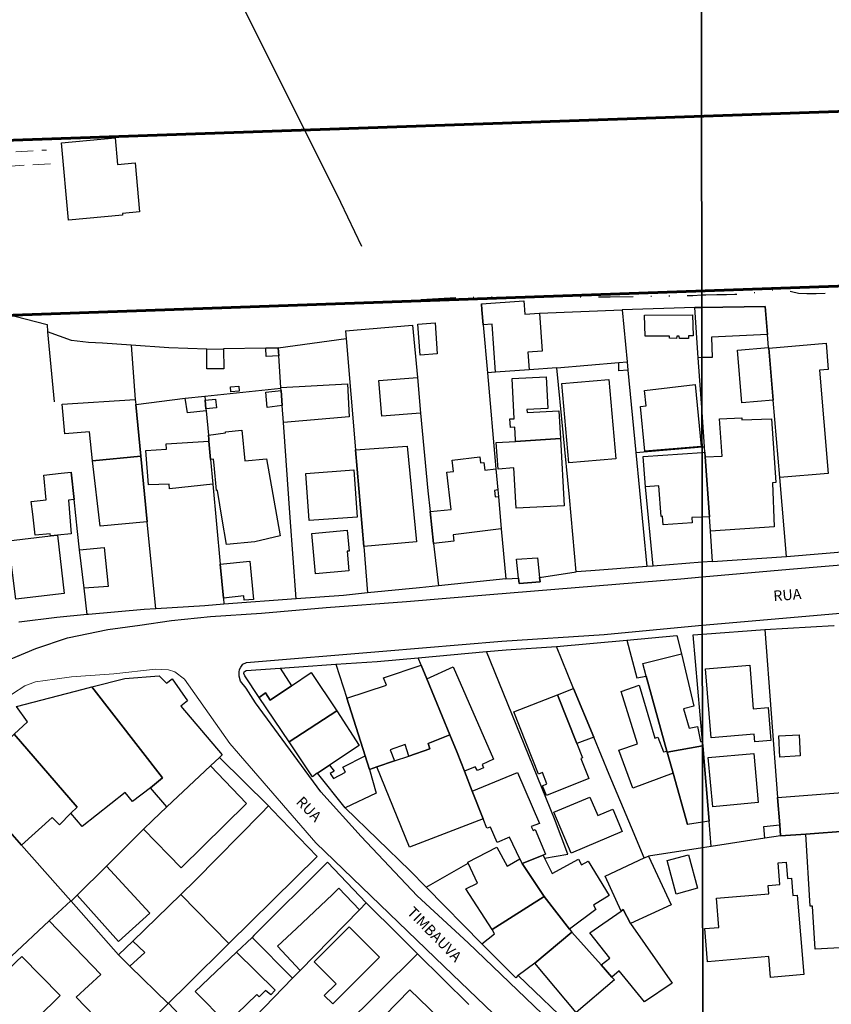
# Model space of a CAD drawing. Units: millimetres. Extents: x 283110 to 285560, y 1663072 to 1666335.
# Drawn here: x 284969 to 285085, y 1663514 to 1663655 of the extents above; entities that cross this region are included whole.
import ezdxf

# ---------------------------------------------------------------- set-up
doc = ezdxf.new("R2010")
doc.units = ezdxf.units.MM
doc.header["$MEASUREMENT"] = 0
doc.linetypes.add('DIVIDE', pattern=[1.25, 0.5, -0.25, 0, -0.25, 0, -0.25])
doc.linetypes.add('HIDDEN', pattern=[0.375, 0.25, -0.125])
for name, color, linetype, lineweight in [('_traçado viário por coordenadas', 7, 'Continuous', 60), ('Nao_Pavimentada_S_Mfio', 10, 'HIDDEN', 15), ('Pavimentacao_Asfaltica_Mfio', 10, 'Continuous', 30), ('Pavimentacao_Asfaltica_S_Mfio', 10, 'Continuous', 15)]:
    doc.layers.add(name, color=color, linetype=linetype, lineweight=lineweight)
for name, color, linetype in [('Cerca', 8, 'Cerca'), ('Edificacoes', 2, 'Continuous'), ('Muro_Grade', 8, 'Continuous'), ('Topon_de_Vias', 7, 'Continuous'), ('Vala', 5, 'DIVIDE')]:
    doc.layers.add(name, color=color, linetype=linetype)
doc.layers.add('Malha', color=7, linetype='Continuous', plot=False)
doc.styles.add('Arial', font='arial.ttf', dxfattribs={"height": 1.5})
doc.styles.get("Standard").update_dxf_attribs({"font": 'arial.ttf'})
doc.linetypes.add('Cerca', pattern='A,10,0,["X",Standard,S=1,R=0,X=0,Y=-0.5],0.1', length=10.1)

msp = doc.modelspace()

# ---------------------------------------------------------------- linework, layer by layer
at = {"layer": '_traçado viário por coordenadas'}
for p, q in [((284836.989, 1663632.925), (285173.267, 1663644.723)), ((284836.989, 1663632.925), (285173.267, 1663644.723)), ((284791.984, 1663606.331), (285174.143, 1663619.739))]:
    msp.add_line(p, q, dxfattribs=at)
at = {"layer": 'Cerca', "flags": 128}
for points in [[(284928.622, 1663801.346), (284938.521, 1663783.47), (284955.551, 1663749.053), (284970.301, 1663718.603), (284986.585, 1663686.911), (285000.587, 1663657.757), (285015.094, 1663628.673), (285018.081, 1663622.374)], [(284965.574, 1663598.239), (284962.553, 1663613.926), (284973.142, 1663611.21), (284973.165, 1663610.127)], [(284973.165, 1663610.127), (284974.152, 1663600.14)], [(284985.162, 1663608.216), (284981.031, 1663608.512), (284979.071, 1663608.605), (284976.622, 1663608.904), (284973.165, 1663610.127)], [(284995.959, 1663607.686), (284990.515, 1663607.854), (284985.162, 1663608.216)], [(284985.162, 1663608.216), (284985.742, 1663600.465), (284985.767, 1663600.128), (284985.801, 1663599.773)], [(285006.168, 1663607.868), (285004.384, 1663607.831), (284998.358, 1663607.704)], [(284995.671, 1663600.951), (285006.575, 1663602.1)], [(284985.801, 1663599.773), (284992.886, 1663600.635), (284995.671, 1663600.951)], [(285045.665, 1663540.515), (285035.968, 1663564.418)], [(285027.346, 1663530.724), (285024.989, 1663533.128), (285015.758, 1663542.103)], [(285035.286, 1663522.623), (285027.346, 1663530.724)], [(285018.774, 1663528.514), (285023.402, 1663523.866), (285026.117, 1663521.183)], [(285026.117, 1663521.183), (285004.446, 1663499.769), (284997.552, 1663506.672)], [(285033.452, 1663513.935), (285026.117, 1663521.183)], [(284997.552, 1663506.672), (285008.202, 1663517.711)], [(284997.552, 1663506.672), (284997.356, 1663506.879), (284990.508, 1663514.148)]]:
    msp.add_lwpolyline(points, dxfattribs=at)
at = {"layer": 'Edificacoes', "flags": 128}
for points in [[(284982.858, 1663637.865), (284983.202, 1663634.075), (284985.725, 1663634.304), (284986.359, 1663627.303), (284983.891, 1663627.08), (284983.915, 1663626.809), (284976.174, 1663626.108), (284975.174, 1663637.17), (284982.858, 1663637.865)], [(285041.3, 1663614.569), (285041.433, 1663612.667), (285043.54, 1663612.814), (285043.919, 1663607.387), (285041.88, 1663607.245), (285042.057, 1663604.712), (285037.253, 1663604.376), (285036.769, 1663611.247), (285035.482, 1663611.155), (285035.291, 1663613.311), (285035.231, 1663614.144), (285041.3, 1663614.569)], [(285064.845, 1663609.551), (285064.832, 1663609.177), (285063.537, 1663609.173), (285063.525, 1663609.511), (285063.154, 1663609.527), (285063.144, 1663609.187), (285062.142, 1663609.231), (285062.136, 1663609.537), (285058.631, 1663609.517), (285058.563, 1663612.531), (285065.441, 1663612.595), (285065.534, 1663609.585), (285064.845, 1663609.551)], [(285028.93, 1663607.016), (285026.47, 1663606.829), (285026.136, 1663611.231), (285028.597, 1663611.413), (285028.93, 1663607.016)], [(284998.379, 1663604.875), (284995.98, 1663604.857), (284995.959, 1663607.686), (284998.358, 1663607.704), (284998.379, 1663604.875)], [(285006.25, 1663606.706), (285004.444, 1663606.64), (285004.384, 1663607.831), (285006.168, 1663607.868), (285006.25, 1663606.706)], [(285076.317, 1663607.805), (285076.95, 1663600.382), (285072.492, 1663600.002), (285071.85, 1663607.533), (285076.307, 1663607.913), (285076.317, 1663607.805)], [(285076.95, 1663600.382), (285076.317, 1663607.805), (285084.52, 1663608.505), (285084.84, 1663604.75), (285083.583, 1663604.643), (285084.84, 1663589.902), (285077.895, 1663589.31), (285076.95, 1663600.382)], [(285056.169, 1663604.662), (285054.902, 1663604.554), (285054.9, 1663605.753), (285056.053, 1663605.852), (285056.169, 1663604.662)], [(285026.546, 1663598.501), (285021.002, 1663598.105), (285020.577, 1663603.199), (285026.078, 1663603.633), (285026.546, 1663598.501)], [(285046.529, 1663594.881), (285040.111, 1663594.481), (285040.089, 1663594.682), (285039.998, 1663596.497), (285039.372, 1663596.463), (285039.306, 1663597.69), (285039.925, 1663597.724), (285039.614, 1663603.465), (285044.507, 1663603.73), (285044.754, 1663599.179), (285041.747, 1663599.016), (285041.769, 1663598.607), (285046.313, 1663598.833), (285046.529, 1663594.881)], [(285000.593, 1663601.644), (284999.386, 1663601.554), (284999.332, 1663602.276), (285000.539, 1663602.366), (285000.593, 1663601.644)], [(285006.751, 1663599.594), (285006.599, 1663601.755), (285006.575, 1663602.1), (285006.569, 1663602.187), (285016.106, 1663602.698), (285016.344, 1663597.983), (285006.921, 1663597.187), (285006.751, 1663599.594)], [(285054.449, 1663591.997), (285047.728, 1663591.415), (285046.746, 1663602.746), (285053.467, 1663603.328), (285054.449, 1663591.997)], [(285066.651, 1663593.741), (285058.587, 1663593.088), (285057.986, 1663599.473), (285058.799, 1663599.564), (285058.549, 1663601.778), (285065.801, 1663602.603), (285066.651, 1663593.741)], [(284995.725, 1663600.375), (284995.841, 1663599.132), (284995.864, 1663598.864), (284993.197, 1663598.58), (284992.886, 1663600.635), (284995.671, 1663600.951), (284995.725, 1663600.375)], [(285006.751, 1663599.594), (285004.588, 1663599.314), (285004.383, 1663601.501), (285006.599, 1663601.755), (285006.751, 1663599.594)], [(284986.526, 1663592.363), (284979.63, 1663591.69), (284979.2, 1663595.837), (284975.685, 1663595.542), (284975.274, 1663599.783), (284985.742, 1663600.465), (284985.767, 1663600.128), (284985.801, 1663599.773), (284986.526, 1663592.363)], [(284995.725, 1663600.375), (284997.216, 1663600.501), (284997.349, 1663599.278), (284995.841, 1663599.132), (284995.725, 1663600.375)], [(285067.825, 1663583.709), (285067.229, 1663592.261), (285069.655, 1663592.375), (285069.288, 1663597.697), (285072.467, 1663597.86), (285072.492, 1663597.557), (285076.695, 1663597.682), (285077.337, 1663588.596), (285076.846, 1663588.575), (285077.106, 1663582.276), (285067.97, 1663581.632), (285067.825, 1663583.709)], [(284996.508, 1663591.882), (284996.265, 1663594.515), (284996.238, 1663594.8), (284996.186, 1663595.37), (284998.659, 1663595.705), (284998.643, 1663595.866), (285000.953, 1663596.097), (285001.393, 1663591.689), (285004.493, 1663591.998), (285006.466, 1663580.962), (285002.832, 1663580.098), (284998.8, 1663579.725), (284998.181, 1663583.367), (284997.501, 1663587.47), (284997.368, 1663587.444), (284997.005, 1663591.065), (284996.919, 1663591.927), (284996.508, 1663591.882)], [(284996.508, 1663591.882), (284996.83, 1663588.385), (284990.626, 1663587.715), (284990.562, 1663588.379), (284987.614, 1663588.252), (284987.269, 1663593.172), (284990.186, 1663593.357), (284990.158, 1663594.128), (284996.265, 1663594.515), (284996.508, 1663591.882)], [(285025.969, 1663580.112), (285018.409, 1663579.426), (285017.239, 1663593.265), (285024.623, 1663593.817), (285025.969, 1663580.112)], [(285040.111, 1663594.481), (285046.529, 1663594.881), (285047.045, 1663585.282), (285040.214, 1663584.95), (285039.856, 1663590.694), (285037.615, 1663590.512), (285037.336, 1663594.307), (285040.111, 1663594.481)], [(284979.63, 1663591.69), (284986.526, 1663592.363), (284987.456, 1663582.961), (284980.716, 1663582.364), (284979.63, 1663591.69)], [(285035.022, 1663592.258), (285035.123, 1663591.389), (285035.577, 1663591.442), (285035.7, 1663590.382), (285037.313, 1663590.569), (285037.583, 1663587.53), (285037.113, 1663587.475), (285037.219, 1663586.568), (285037.667, 1663586.594), (285038.077, 1663581.973), (285031.195, 1663581.139), (285031.3, 1663580.21), (285028.405, 1663579.884), (285027.891, 1663584.439), (285030.908, 1663584.758), (285030.287, 1663590.058), (285031.225, 1663590.168), (285031.036, 1663591.794), (285035.022, 1663592.258)], [(284974.618, 1663581.076), (284973.612, 1663580.985), (284973.567, 1663581.276), (284971.401, 1663581.059), (284971.074, 1663584.091), (284970.836, 1663585.86), (284973.01, 1663586.12), (284972.654, 1663589.636), (284975.137, 1663589.929), (284976.567, 1663590.098), (284976.986, 1663586.162), (284976.205, 1663586.08), (284976.581, 1663581.253), (284974.618, 1663581.076)], [(285017.46, 1663583.661), (285010.609, 1663583.182), (285010.138, 1663589.909), (285016.99, 1663590.388), (285017.46, 1663583.661)], [(284973.612, 1663580.985), (284974.618, 1663581.076), (284975.56, 1663572.739), (284968.667, 1663571.898), (284967.619, 1663580.244), (284973.612, 1663580.985)], [(285016.296, 1663575.978), (285011.514, 1663575.538), (285010.984, 1663581.311), (285016.023, 1663581.767), (285016.305, 1663578.793), (285016.039, 1663578.768), (285016.296, 1663575.978)], [(284981.852, 1663573.716), (284978.426, 1663573.513), (284977.782, 1663578.971), (284981.309, 1663579.294), (284981.852, 1663573.716)], [(285002.131, 1663577.335), (285002.64, 1663571.874), (285001.316, 1663571.751), (285001.257, 1663572.383), (284998.333, 1663572.083), (284997.885, 1663576.945), (285002.131, 1663577.335)], [(285040.261, 1663577.615), (285043.272, 1663577.825), (285043.556, 1663575.026), (285043.55, 1663575.025), (285043.622, 1663574.384), (285040.634, 1663574.17), (285040.553, 1663574.915), (285040.261, 1663577.615)], [(285008.068, 1663559.537), (285005.011, 1663557.496), (285004.339, 1663558.519), (285003.476, 1663557.87), (285001.42, 1663560.936), (285001.267, 1663561.273), (285001.298, 1663561.51), (285001.603, 1663561.721), (285006.453, 1663562.053), (285008.068, 1663559.537)], [(285014.537, 1663555.926), (285007.727, 1663551.533), (285003.476, 1663557.87), (285004.339, 1663558.519), (285005.011, 1663557.496), (285008.068, 1663559.537), (285010.877, 1663561.412), (285014.537, 1663555.926)], [(285027.408, 1663560.534), (285030.699, 1663552.519), (285027.625, 1663551.272), (285027.881, 1663550.518), (285024.853, 1663549.485), (285024.307, 1663551.114), (285022.172, 1663550.389), (285022.785, 1663548.78), (285020.263, 1663547.92), (285019.232, 1663547.568), (285018.613, 1663549.5), (285015.968, 1663557.758), (285021.642, 1663559.61), (285021.229, 1663560.686), (285026.603, 1663562.497), (285027.408, 1663560.534)], [(285032.8, 1663547.306), (285031.746, 1663549.969), (285030.699, 1663552.519), (285027.408, 1663560.534), (285031.202, 1663562.22), (285036.983, 1663549.02), (285035.347, 1663548.281), (285035.53, 1663547.816), (285034.673, 1663547.413), (285034.357, 1663547.951), (285032.8, 1663547.306)], [(285073.608, 1663562.456), (285074.108, 1663556.255), (285076.24, 1663556.427), (285076.622, 1663551.698), (285074.34, 1663551.514), (285074.253, 1663552.6), (285068.078, 1663552.102), (285067.284, 1663561.946), (285073.608, 1663562.456)], [(284996.511, 1663548.084), (284990.264, 1663542.219), (284987.928, 1663544.923), (284989.645, 1663546.384), (284979.541, 1663559.371), (284984.235, 1663560.577), (284989.154, 1663560.939), (284990.22, 1663559.884), (284991.006, 1663560.524), (284993.191, 1663557.385), (284992.251, 1663556.602), (284998.167, 1663549.638), (284997.798, 1663549.291), (284996.511, 1663548.084)], [(284987.928, 1663544.923), (284985.337, 1663542.997), (284984.291, 1663544.291), (284978.148, 1663539.431), (284976.501, 1663541.305), (284977.439, 1663542.198), (284968.422, 1663552.603), (284970.326, 1663554.392), (284968.754, 1663556.582), (284978.302, 1663559.054), (284979.541, 1663559.371), (284989.645, 1663546.384), (284987.928, 1663544.923)], [(285048.876, 1663551.259), (285046.11, 1663558.242), (285048.419, 1663559.162), (285051.306, 1663552.184), (285048.876, 1663551.259)], [(285061.77, 1663550.204), (285061.81, 1663550.059), (285062.65, 1663547.042), (285056.883, 1663544.895), (285054.902, 1663550.341), (285057.532, 1663551.236), (285055.216, 1663558.711), (285057.779, 1663559.643), (285060.045, 1663552.019), (285060.47, 1663552.172), (285061.256, 1663550.089), (285061.77, 1663550.204)], [(285048.876, 1663551.259), (285049.673, 1663549.247), (285049.427, 1663549.15), (285050.572, 1663546.257), (285044.548, 1663543.847), (285043.987, 1663545.248), (285044.604, 1663545.495), (285043.953, 1663547.118), (285043.393, 1663546.897), (285039.89, 1663555.793), (285046.11, 1663558.242), (285048.876, 1663551.259)], [(285013.534, 1663548.196), (285011.773, 1663547.019), (285011.766, 1663547.027), (285011.098, 1663546.507), (285007.727, 1663551.533), (285014.537, 1663555.926), (285017.745, 1663551.012), (285013.534, 1663548.196)], [(284968.422, 1663552.603), (284977.439, 1663542.198), (284976.501, 1663541.305), (284974.924, 1663539.667), (284973.873, 1663540.684), (284969.487, 1663536.724), (284965.431, 1663541.309), (284960.556, 1663546.82), (284958.691, 1663548.928), (284964.821, 1663554.427), (284967.511, 1663551.748), (284968.422, 1663552.603)], [(285032.8, 1663547.306), (285033.929, 1663544.456), (285035.489, 1663540.517), (285024.936, 1663536.441), (285020.263, 1663547.92), (285022.785, 1663548.78), (285024.853, 1663549.485), (285027.881, 1663550.518), (285027.625, 1663551.272), (285030.699, 1663552.519), (285031.746, 1663549.969), (285032.8, 1663547.306)], [(285080.813, 1663549.492), (285077.911, 1663549.333), (285077.745, 1663552.365), (285080.647, 1663552.524), (285080.813, 1663549.492)], [(285019.232, 1663547.568), (285020.167, 1663544.174), (285015.758, 1663542.103), (285011.773, 1663547.019), (285013.534, 1663548.196), (285014.186, 1663547.324), (285013.623, 1663546.971), (285014.099, 1663546.279), (285015.79, 1663547.17), (285015.411, 1663547.893), (285018.613, 1663549.5), (285019.232, 1663547.568)], [(285074.82, 1663542.825), (285068.325, 1663542.224), (285067.675, 1663549.257), (285074.169, 1663549.858), (285074.82, 1663542.825)], [(284990.264, 1663542.219), (284996.511, 1663548.084), (285001.629, 1663542.718), (284992.294, 1663533.521), (284986.924, 1663539.013), (284988.191, 1663540.273), (284990.264, 1663542.219)], [(285044.055, 1663535.329), (285041.069, 1663534.125), (285040.747, 1663534.789), (285039.242, 1663537.884), (285037.462, 1663537.113), (285036.541, 1663539.299), (285036.029, 1663539.155), (285035.489, 1663540.517), (285033.929, 1663544.456), (285040.405, 1663547.114), (285043.548, 1663539.841), (285042.35, 1663539.421), (285042.624, 1663538.822), (285042.912, 1663538.987), (285044.377, 1663535.459), (285044.055, 1663535.329)], [(285087.875, 1663538.783), (285081.627, 1663538.334), (285078.001, 1663538.074), (285077.882, 1663539.646), (285077.589, 1663543.534), (285087.462, 1663544.335), (285087.875, 1663538.783)], [(284965.431, 1663541.309), (284969.487, 1663536.724), (284976.506, 1663528.79), (284973.422, 1663525.905), (284968.057, 1663520.883), (284962.698, 1663526.668), (284951.541, 1663538.715), (284956.371, 1663543.19), (284961.348, 1663537.732), (284965.431, 1663541.309)], [(285050.741, 1663543.628), (285051.867, 1663540.98), (285054.016, 1663541.892), (285055.371, 1663538.701), (285048.064, 1663535.6), (285045.586, 1663541.437), (285050.741, 1663543.628)], [(285078.001, 1663538.074), (285075.74, 1663537.727), (285075.611, 1663539.399), (285077.882, 1663539.646), (285078.001, 1663538.074)], [(285093.105, 1663531.715), (285090.563, 1663531.538), (285090.692, 1663528.46), (285090.248, 1663528.448), (285090.563, 1663522.283), (285089.155, 1663522.203), (285082.95, 1663521.848), (285082.582, 1663527.998), (285082.226, 1663527.998), (285081.627, 1663538.334), (285087.875, 1663538.783), (285092.378, 1663539.106), (285093.105, 1663531.715)], [(285040.747, 1663534.789), (285041.069, 1663534.125), (285044.188, 1663529.421), (285036.769, 1663524.691), (285033.024, 1663530.494), (285034.697, 1663531.295), (285033.342, 1663534.173), (285033.288, 1663534.287), (285037.43, 1663536.447), (285038.931, 1663533.721), (285040.747, 1663534.789)], [(285047.828, 1663524.718), (285044.188, 1663529.421), (285041.069, 1663534.125), (285044.055, 1663535.329), (285044.269, 1663534.891), (285045.355, 1663532.669), (285049.117, 1663534.747), (285049.557, 1663533.932), (285050.502, 1663534.469), (285053.502, 1663529.529), (285051.24, 1663528.178), (285051.613, 1663527.535), (285047.828, 1663524.718)], [(285056.564, 1663525.521), (285055.509, 1663527.55), (285055.239, 1663527.293), (285052.94, 1663532.296), (285058.491, 1663534.922), (285059.11, 1663535.178), (285062.362, 1663528.208), (285056.564, 1663525.521)], [(285064.866, 1663535.38), (285066.143, 1663530.574), (285063.068, 1663529.757), (285061.792, 1663534.563), (285064.866, 1663535.38)], [(284987.815, 1663527.017), (284983.354, 1663522.944), (284977.425, 1663529.569), (284981.611, 1663533.731), (284987.815, 1663527.017)], [(285078.829, 1663534.29), (285079.023, 1663531.986), (285079.571, 1663532.033), (285079.783, 1663529.525), (285080.372, 1663529.575), (285081.328, 1663518.24), (285076.571, 1663517.839), (285076.32, 1663520.814), (285067.575, 1663520.076), (285067.176, 1663524.802), (285069.197, 1663524.972), (285068.844, 1663529.149), (285076.319, 1663529.78), (285076.218, 1663530.969), (285077.927, 1663531.113), (285077.668, 1663534.192), (285078.829, 1663534.29)], [(285017.793, 1663527.512), (285009.304, 1663518.838), (285006.081, 1663522.29), (285008.779, 1663524.84), (285013.918, 1663529.696), (285014.854, 1663530.581), (285017.793, 1663527.512)], [(284984.971, 1663519.458), (284990.441, 1663514.082), (284989.491, 1663513.143), (284986.514, 1663510.203), (284984.19, 1663507.908), (284981.3, 1663510.872), (284977.279, 1663514.998), (284980.817, 1663518.226), (284973.422, 1663525.905), (284976.506, 1663528.79), (284976.57, 1663528.718), (284983.357, 1663521.045), (284984.971, 1663519.458)], [(284990.441, 1663514.082), (284984.971, 1663519.458), (284987.092, 1663521.377), (284985.398, 1663523.03), (284992.231, 1663529.673), (284999.132, 1663522.667), (284993.25, 1663516.856), (284990.508, 1663514.148), (284990.441, 1663514.082)], [(285047.828, 1663524.718), (285048.181, 1663524.32), (285042.873, 1663519.883), (285040.501, 1663518.112), (285040.478, 1663518.135), (285040.147, 1663517.756), (285035.286, 1663522.623), (285037.119, 1663524.066), (285036.769, 1663524.691), (285044.188, 1663529.421), (285047.828, 1663524.718)], [(285056.564, 1663525.521), (285062.491, 1663517.031), (285058.568, 1663514.358), (285054.937, 1663518.771), (285053.901, 1663517.887), (285052.35, 1663519.632), (285053.581, 1663520.579), (285050.756, 1663524.206), (285055.239, 1663527.293), (285055.509, 1663527.55), (285056.564, 1663525.521)], [(285020.663, 1663520.71), (285013.967, 1663514.035), (285012.758, 1663515.247), (285014.446, 1663516.933), (285011.325, 1663520.062), (285016.25, 1663524.972), (285016.328, 1663525.053), (285020.663, 1663520.71)], [(285052.35, 1663519.632), (285053.901, 1663517.887), (285054.272, 1663517.471), (285048.788, 1663512.798), (285042.873, 1663519.883), (285048.181, 1663524.32), (285052.35, 1663519.632)], [(284974.982, 1663515.263), (284965.255, 1663505.693), (284959.772, 1663511.266), (284968.765, 1663520.116), (284969.497, 1663520.834), (284974.982, 1663515.263)], [(285005.762, 1663516.015), (285005.137, 1663515.326), (285004.348, 1663515.969), (285003.435, 1663515.04), (285003.111, 1663515.395), (284998.833, 1663511.257), (284994.283, 1663515.82), (285000.221, 1663521.456), (285005.762, 1663516.015)], [(285029.092, 1663512.088), (285025.863, 1663508.755), (285026.115, 1663508.51), (285020.436, 1663502.646), (285014.619, 1663508.262), (285018.545, 1663512.334), (285020.574, 1663510.369), (285021.956, 1663511.796), (285021.399, 1663512.336), (285024.999, 1663516.053), (285029.092, 1663512.088)]]:
    msp.add_lwpolyline(points, close=True, dxfattribs=at)
for points in [[(285066.771, 1663606.454), (285066.24, 1663606.442), (285065.74, 1663613.602), (285066.761, 1663613.616)], [(285066.761, 1663613.616), (285075.81, 1663613.743), (285076.149, 1663609.768), (285068.134, 1663609.372), (285068.228, 1663606.486)], [(285068.228, 1663606.486), (285066.771, 1663606.454)], [(285066.802, 1663583.662), (285065.312, 1663583.595), (285065.365, 1663582.855), (285061.207, 1663582.55), (285061.118, 1663583.767), (285060.913, 1663583.752), (285060.593, 1663588.11), (285058.673, 1663587.969), (285058.356, 1663592.3), (285066.789, 1663592.89)], [(285066.789, 1663592.89), (285067.183, 1663592.918), (285067.229, 1663592.261)], [(285067.229, 1663592.261), (285067.825, 1663583.709), (285066.802, 1663583.662)], [(285066.846, 1663550.942), (285061.81, 1663550.059), (285061.77, 1663550.204), (285058.796, 1663560.884), (285058.305, 1663562.729), (285063.825, 1663564.095), (285065.616, 1663556.633), (285064.154, 1663556.251), (285064.933, 1663553.452), (285066.14, 1663553.719), (285066.577, 1663551.57), (285066.829, 1663551.583), (285066.846, 1663551.387)], [(285066.846, 1663551.387), (285066.883, 1663550.948)], [(285062.65, 1663547.042), (285061.81, 1663550.059), (285066.846, 1663550.942)], [(285066.846, 1663550.942), (285066.883, 1663550.948), (285067.798, 1663540.176), (285066.861, 1663540.037)], [(285066.883, 1663550.948), (285066.846, 1663550.942)], [(285066.861, 1663540.037), (285064.689, 1663539.717), (285062.65, 1663547.042)]]:
    msp.add_lwpolyline(points, dxfattribs=at)
at = {"layer": 'Malha', "flags": 128}
for points in [[(284584.755, 1663818.693), (285066.482, 1663819.358), (285067.235, 1663265.085), (284585.532, 1663264.42), (284584.755, 1663818.693)], [(285066.482, 1663819.358), (285548.209, 1663820.002), (285548.937, 1663265.729), (285067.235, 1663265.085), (285066.482, 1663819.358)]]:
    msp.add_lwpolyline(points, close=True, dxfattribs=at)
at = {"layer": 'Muro_Grade', "flags": 128}
for points in [[(285035.231, 1663614.144), (285035.291, 1663613.311), (285035.482, 1663611.155), (285036.092, 1663604.295)], [(285043.54, 1663612.814), (285055.365, 1663613.292)], [(285065.74, 1663613.602), (285055.365, 1663613.292)], [(285055.365, 1663613.292), (285056.053, 1663605.852)], [(285066.761, 1663613.616), (285065.74, 1663613.602)], [(285066.781, 1663598.676), (285066.24, 1663606.442), (285065.74, 1663613.602)], [(285078.859, 1663578.006), (285077.895, 1663589.31), (285076.95, 1663600.382), (285076.317, 1663607.805), (285076.307, 1663607.913), (285076.149, 1663609.768), (285075.81, 1663613.743), (285066.761, 1663613.616)], [(285015.799, 1663610.302), (285025.395, 1663611.116), (285026.078, 1663603.633), (285026.546, 1663598.501), (285027.559, 1663587.391), (285027.891, 1663584.439), (285028.405, 1663579.884), (285029.087, 1663573.836)], [(285006.168, 1663607.868), (285015.892, 1663609.194)], [(285015.799, 1663610.302), (285015.892, 1663609.194)], [(285015.892, 1663609.194), (285017.239, 1663593.265), (285018.409, 1663579.426), (285018.968, 1663572.808)], [(285006.575, 1663602.1), (285006.569, 1663602.187), (285006.25, 1663606.706), (285006.168, 1663607.868)], [(285045.998, 1663604.987), (285042.057, 1663604.712), (285037.253, 1663604.376), (285036.092, 1663604.295)], [(285045.998, 1663604.987), (285054.9, 1663605.753), (285056.053, 1663605.852)], [(285048.792, 1663575.807), (285047.819, 1663586.514), (285045.998, 1663604.987)], [(285056.053, 1663605.852), (285056.169, 1663604.662), (285057.319, 1663592.88)], [(285036.092, 1663604.295), (285037.313, 1663590.569), (285037.583, 1663587.53), (285037.667, 1663586.594), (285038.077, 1663581.973), (285038.712, 1663574.833)], [(285008.734, 1663571.953), (285007.878, 1663583.608), (285006.921, 1663597.187), (285006.751, 1663599.594), (285006.599, 1663601.755), (285006.575, 1663602.1)], [(284995.671, 1663600.951), (284995.725, 1663600.375), (284995.841, 1663599.132), (284995.864, 1663598.864), (284996.186, 1663595.37), (284996.238, 1663594.8), (284996.265, 1663594.515), (284996.508, 1663591.882), (284996.83, 1663588.385), (284997.885, 1663576.945), (284998.333, 1663572.083), (284998.416, 1663571.183)], [(284988.684, 1663570.542), (284987.456, 1663582.961), (284986.526, 1663592.363), (284985.801, 1663599.773)], [(285067.128, 1663593.71), (285066.781, 1663598.676)], [(285057.319, 1663592.88), (285066.788, 1663593.681)], [(285066.788, 1663593.681), (285067.128, 1663593.71)], [(285068.271, 1663577.318), (285067.97, 1663581.632), (285067.825, 1663583.709), (285067.229, 1663592.261), (285067.183, 1663592.918), (285067.128, 1663593.71)], [(285057.319, 1663592.88), (285058.909, 1663576.586)], [(284978.876, 1663569.701), (284978.426, 1663573.513), (284977.782, 1663578.971), (284977.472, 1663581.59), (284976.986, 1663586.162), (284976.567, 1663590.098)], [(285059.8, 1663576.656), (285058.673, 1663587.969)], [(285078.859, 1663578.006), (285088.503, 1663578.815), (285088.406, 1663579.939)], [(285059.8, 1663576.656), (285058.909, 1663576.586), (285050.862, 1663575.958), (285048.792, 1663575.807)], [(285066.811, 1663577.204), (285059.8, 1663576.656)], [(285068.271, 1663577.318), (285066.811, 1663577.204)], [(285068.271, 1663577.318), (285078.859, 1663578.006)], [(285038.712, 1663574.833), (285040.553, 1663574.915), (285040.634, 1663574.17), (285043.622, 1663574.384), (285043.55, 1663575.025), (285043.556, 1663575.026), (285048.792, 1663575.807)], [(285029.087, 1663573.836), (285026.394, 1663573.558), (285018.968, 1663572.808)], [(285038.712, 1663574.833), (285029.087, 1663573.836)], [(285018.968, 1663572.808), (285015.502, 1663572.458), (285008.734, 1663571.953)], [(284998.416, 1663571.183), (284995.707, 1663570.981), (284988.684, 1663570.542), (284987.002, 1663570.437), (284979.052, 1663569.718), (284978.876, 1663569.701)], [(285008.734, 1663571.953), (284998.416, 1663571.183)], [(284978.876, 1663569.701), (284974.513, 1663569.297), (284969.151, 1663568.637), (284969.08, 1663568.607)], [(285065.534, 1663566.835), (285066.825, 1663566.927)], [(285066.846, 1663551.387), (285066.829, 1663551.583), (285065.534, 1663566.835)], [(285066.825, 1663566.927), (285075.776, 1663567.565)], [(285075.776, 1663567.565), (285085.61, 1663568.166), (285085.691, 1663568.173)], [(285075.776, 1663567.565), (285077.589, 1663543.534), (285077.882, 1663539.646), (285078.001, 1663538.074)], [(285045.948, 1663565.132), (285056.024, 1663566.051)], [(285056.024, 1663566.051), (285063.198, 1663566.706), (285063.825, 1663564.095), (285065.616, 1663556.633), (285065.62, 1663556.616)], [(285056.024, 1663566.051), (285057.455, 1663560.653), (285058.796, 1663560.884), (285061.77, 1663550.204), (285061.81, 1663550.059), (285062.65, 1663547.042), (285064.689, 1663539.717)], [(285026.175, 1663563.539), (285035.968, 1663564.418)], [(285035.968, 1663564.418), (285038.783, 1663564.671), (285045.948, 1663565.132)], [(285058.491, 1663534.922), (285056.682, 1663539.258), (285053.517, 1663546.841), (285051.306, 1663552.184), (285048.419, 1663559.162), (285045.948, 1663565.132)], [(285015.758, 1663542.103), (285011.773, 1663547.019), (285011.766, 1663547.027), (285011.098, 1663546.507), (285007.727, 1663551.533), (285003.476, 1663557.87), (285001.42, 1663560.936), (285001.267, 1663561.273), (285001.298, 1663561.51), (285001.603, 1663561.721), (285006.453, 1663562.053), (285009.123, 1663562.236), (285014.415, 1663562.603)], [(285014.415, 1663562.603), (285020.347, 1663563.015), (285026.175, 1663563.539)], [(285014.415, 1663562.603), (285015.968, 1663557.758), (285018.613, 1663549.5), (285019.232, 1663547.568), (285020.263, 1663547.92), (285022.785, 1663548.78), (285024.853, 1663549.485), (285027.881, 1663550.518), (285027.625, 1663551.272), (285030.699, 1663552.519)], [(285030.699, 1663552.519), (285027.408, 1663560.534), (285026.603, 1663562.497), (285026.175, 1663563.539)], [(284983.357, 1663521.045), (284976.57, 1663528.718), (284976.506, 1663528.79), (284969.487, 1663536.724), (284965.431, 1663541.309), (284960.556, 1663546.82), (284958.691, 1663548.928), (284964.821, 1663554.427), (284967.511, 1663551.748), (284968.422, 1663552.603), (284970.326, 1663554.392), (284968.754, 1663556.582), (284978.302, 1663559.054), (284979.541, 1663559.371), (284984.235, 1663560.577), (284989.154, 1663560.939), (284990.22, 1663559.884), (284991.006, 1663560.524), (284993.191, 1663557.385), (284992.251, 1663556.602), (284998.167, 1663549.638), (284997.798, 1663549.291)], [(285036.029, 1663539.155), (285035.489, 1663540.517), (285033.929, 1663544.456), (285032.8, 1663547.306), (285031.746, 1663549.969), (285030.699, 1663552.519)], [(285068.105, 1663536.557), (285067.798, 1663540.176), (285066.883, 1663550.948), (285066.846, 1663551.387)], [(284997.798, 1663549.291), (284996.511, 1663548.084), (284990.264, 1663542.219), (284988.191, 1663540.273), (284986.924, 1663539.013), (284981.611, 1663533.731), (284977.425, 1663529.569), (284976.57, 1663528.718)], [(284997.798, 1663549.291), (285004.799, 1663542.357)], [(285004.799, 1663542.357), (285003.738, 1663541.272), (284994.356, 1663531.739), (284992.231, 1663529.673), (284985.398, 1663523.03), (284983.357, 1663521.045)], [(284990.508, 1663514.148), (284993.25, 1663516.856), (284999.132, 1663522.667), (285011.752, 1663535.131), (285005.3, 1663541.773), (285004.799, 1663542.357)], [(285044.269, 1663534.891), (285047.58, 1663535.437), (285045.665, 1663540.515)], [(285078.001, 1663538.074), (285081.627, 1663538.334), (285087.875, 1663538.783)], [(285078.001, 1663538.074), (285075.74, 1663537.727), (285068.105, 1663536.557)], [(285066.866, 1663536.367), (285059.11, 1663535.178)], [(285068.105, 1663536.557), (285066.866, 1663536.367)], [(285018.774, 1663528.514), (285013.215, 1663534.333), (285002.694, 1663523.802), (285002.432, 1663523.553)], [(285027.346, 1663530.724), (285033.342, 1663534.173)], [(285008.202, 1663517.711), (285009.304, 1663518.838), (285017.793, 1663527.512), (285018.774, 1663528.514)], [(285002.432, 1663523.553), (285000.221, 1663521.456), (284994.283, 1663515.82)], [(285002.432, 1663523.553), (285008.202, 1663517.711)], [(285059.06, 1663510.698), (285048.617, 1663510.266), (285040.501, 1663518.112), (285040.478, 1663518.135), (285040.147, 1663517.756), (285035.286, 1663522.623)], [(284983.357, 1663521.045), (284984.971, 1663519.458), (284990.441, 1663514.082)], [(284970.843, 1663494.725), (284977.472, 1663501.272), (284984.19, 1663507.908), (284986.514, 1663510.203), (284989.491, 1663513.143), (284990.441, 1663514.082)], [(284990.441, 1663514.082), (284990.508, 1663514.148)]]:
    msp.add_lwpolyline(points, dxfattribs=at)
at = {"layer": 'Nao_Pavimentada_S_Mfio', "ltscale": 10, "flags": 128}
for points in [[(284911.458, 1663819.144), (284911.288, 1663815.438), (284911.006, 1663810.639), (284909.937, 1663803.195), (284908.063, 1663792.982), (284906.26, 1663786.327), (284906.243, 1663786.265), (284903.502, 1663780.192), (284899.62, 1663773.119), (284895.382, 1663767.083), (284886.863, 1663756.969), (284876.411, 1663745.978), (284867.72, 1663736.983), (284860.351, 1663728.751), (284856.838, 1663725.288), (284852.156, 1663720.048), (284846.738, 1663714.452), (284840.901, 1663707.63), (284834.724, 1663700.704), (284829.869, 1663695.206), (284829.042, 1663694.278), (284829.303, 1663693.698), (284830.314, 1663693.118), (284846.15, 1663686.792), (284853.688, 1663683.425), (284861.529, 1663679.616), (284869.655, 1663675.238), (284875.087, 1663671.708), (284881.052, 1663667.045), (284887.591, 1663662.023), (284893.039, 1663658.381), (284900.042, 1663654.152), (284906.898, 1663650.217), (284915.247, 1663645.41), (284920.309, 1663642.346), (284922.991, 1663640.149), (284923.834, 1663638.972), (284924.799, 1663637.297), (284926.058, 1663635.333), (284927.882, 1663632.078), (284931.212, 1663626.323), (284933.424, 1663620.938), (284934.615, 1663619.577), (284935.579, 1663619.237), (284936.595, 1663619.323), (284937.872, 1663621.411), (284939.96, 1663624.31), (284943.209, 1663626.978), (284950.752, 1663631.385), (284959.222, 1663634.168), (284967.345, 1663635.792), (284973.03, 1663636.14)], [(284973.606, 1663634.183), (284967.92, 1663633.835), (284959.798, 1663632.212), (284951.327, 1663629.428), (284943.785, 1663625.021), (284940.536, 1663622.354), (284938.447, 1663619.454), (284937.171, 1663617.367), (284936.763, 1663616.392), (284936.137, 1663615.896), (284936.062, 1663615.836), (284931.489, 1663614.694), (284925.677, 1663613.457), (284915.588, 1663612.968), (284901.974, 1663613.163), (284868.77, 1663610.716), (284857.086, 1663609.115), (284852.798, 1663608.196), (284844.611, 1663605.958), (284834.627, 1663601.857), (284824.455, 1663595.799), (284820.041, 1663592.064), (284818.842, 1663591.166), (284813.343, 1663588.684)]]:
    msp.add_lwpolyline(points, dxfattribs=at)
at = {"layer": 'Pavimentacao_Asfaltica_Mfio', "flags": 128}
for points in [[(285066.813, 1663575.104), (285079.308, 1663576.21), (285095.16, 1663577.542), (285109.979, 1663578.795), (285122.357, 1663579.765), (285137.639, 1663581.129), (285143.632, 1663581.632), (285160.819, 1663582.832), (285177.698, 1663584.064), (285200.022, 1663585.689), (285212.77, 1663586.503), (285214.255, 1663586.524), (285215.526, 1663586.454), (285216.855, 1663586.197), (285217.979, 1663585.874), (285219.812, 1663585.149), (285221.459, 1663584.146), (285223.378, 1663582.509), (285224.332, 1663581.505), (285225.556, 1663579.837)], [(285066.823, 1663568.185), (285089.276, 1663570.151), (285107.951, 1663571.78), (285121.003, 1663572.84), (285135.223, 1663573.935), (285147.096, 1663574.89), (285158.923, 1663575.708), (285173.206, 1663576.767), (285185.055, 1663577.675), (285193.462, 1663578.292), (285202.052, 1663578.829), (285212.538, 1663579.645), (285213.973, 1663579.626), (285215.146, 1663579.408), (285216.568, 1663579.031), (285218.157, 1663578.155), (285219.329, 1663577.235), (285220.19, 1663576.143), (285220.971, 1663574.819), (285221.703, 1663573.164), (285222.378, 1663570.496), (285222.402, 1663570.233)], [(284955.114, 1663554.949), (284961.443, 1663559.75), (284966.522, 1663562.757), (284971.499, 1663564.864), (284976.023, 1663566.376), (284981.809, 1663567.585), (284986.41, 1663568.22), (284990.899, 1663568.887), (284996.488, 1663569.423), (285003.768, 1663569.901), (285013.054, 1663570.74), (285024.543, 1663571.57), (285036.43, 1663572.6), (285063.764, 1663574.834), (285066.813, 1663575.104)], [(285043.936, 1663512.601), (285033.36, 1663522.788), (285026.023, 1663529.478), (285018.041, 1663537.998), (285012.264, 1663544.384), (285002.906, 1663557.099), (285001.589, 1663559.192), (285000.804, 1663560.194), (285000.579, 1663560.907), (285000.58, 1663561.475), (285000.62, 1663561.858), (285000.841, 1663562.212), (285001.123, 1663562.609), (285001.625, 1663562.877), (285021.149, 1663564.489), (285038.136, 1663565.926), (285052.776, 1663566.878), (285063.272, 1663567.875), (285066.823, 1663568.185)]]:
    msp.add_lwpolyline(points, dxfattribs=at)
at = {"layer": 'Pavimentacao_Asfaltica_S_Mfio', "flags": 128}
msp.add_lwpolyline([(285066.937, 1663483.946), (285064.002, 1663486.633), (285047.41, 1663502.603), (285029.901, 1663519.41), (285011.571, 1663537.079), (284999.24, 1663551.302), (284992.778, 1663560.454), (284991.41, 1663561.55), (284990.502, 1663561.807), (284989.549, 1663561.869), (284988.622, 1663561.915), (284982.672, 1663561.257), (284976.62, 1663560.801), (284974.232, 1663560.481), (284971.472, 1663560.087), (284969.934, 1663559.501), (284968.2, 1663558.39), (284966.178, 1663557.021), (284958.45, 1663550.394)], dxfattribs=at)
at = {"layer": 'Vala', "ltscale": 10, "flags": 128}
for points in [[(285066.759, 1663615.415), (285067.311, 1663615.45), (285068.919, 1663615.459), (285070.276, 1663615.503), (285071.49, 1663615.521), (285072.757, 1663615.627), (285073.423, 1663615.669), (285074.361, 1663615.792), (285075.582, 1663615.985), (285076.43, 1663616.121), (285077.243, 1663616.169), (285078.608, 1663616.106), (285079.555, 1663615.922), (285080.567, 1663615.678), (285081.784, 1663615.639), (285083.087, 1663615.643), (285084.389, 1663615.686), (285085.743, 1663615.684), (285087.25, 1663615.648), (285088.647, 1663615.597), (285089.626, 1663615.596), (285090.924, 1663615.646), (285092.615, 1663615.662), (285093.691, 1663615.634), (285094.694, 1663615.535), (285095.519, 1663615.396), (285096.542, 1663615.392), (285097.506, 1663615.539), (285098.094, 1663615.909), (285098.668, 1663616.219), (285099.342, 1663616.476), (285100.814, 1663616.583), (285102.74, 1663616.571), (285104.133, 1663616.764), (285105.674, 1663617.085), (285106.878, 1663617.104), (285108.224, 1663617.068), (285109.814, 1663616.974), (285111.356, 1663616.972), (285112.82, 1663616.97), (285114.106, 1663616.968), (285117.516, 1663617.086), (285119.526, 1663617.229), (285121.287, 1663617.44), (285123.116, 1663617.636), (285124.776, 1663617.916), (285126.337, 1663618.228), (285127.731, 1663618.508), (285128.969, 1663618.825), (285129.918, 1663619.158), (285130.608, 1663619.454), (285131.643, 1663619.68), (285132.647, 1663619.727), (285134.14, 1663619.575), (285135.115, 1663619.525), (285136.75, 1663619.517), (285138.199, 1663619.515), (285139.296, 1663619.513), (285140.427, 1663619.458), (285141.628, 1663619.287), (285142.806, 1663619.18), (285143.933, 1663619.155), (285144.587, 1663619.146), (285145.737, 1663618.878), (285146.876, 1663618.327), (285148.049, 1663617.639), (285149.405, 1663617.194), (285150.891, 1663616.815), (285152.204, 1663616.793), (285153.407, 1663617.056), (285154.498, 1663617.671), (285155.571, 1663618.444), (285156.301, 1663618.969), (285156.821, 1663619.362), (285157.312, 1663619.551), (285158.035, 1663620.146)], [(285013.885, 1663614.057), (285021.43, 1663614.484), (285032.145, 1663615.081), (285042.804, 1663615.197), (285053.653, 1663615.15), (285065.454, 1663615.332), (285066.759, 1663615.415)]]:
    msp.add_lwpolyline(points, dxfattribs=at)

# ---------------------------------------------------------------- texts
at = {"layer": 'Topon_de_Vias', "style": 'Arial'}
for s, rotation, p in [('RUA', 4.31517, (285077.026, 1663571.631)), ('RUA', 314.43379, (285008.624, 1663542.812)), ('TIMBAUVA', 314.43379, (285024.496, 1663527.036))]:
    msp.add_text(s, height=1.5, rotation=rotation, dxfattribs=at).set_placement(p)

doc.saveas('drawing.dxf')
